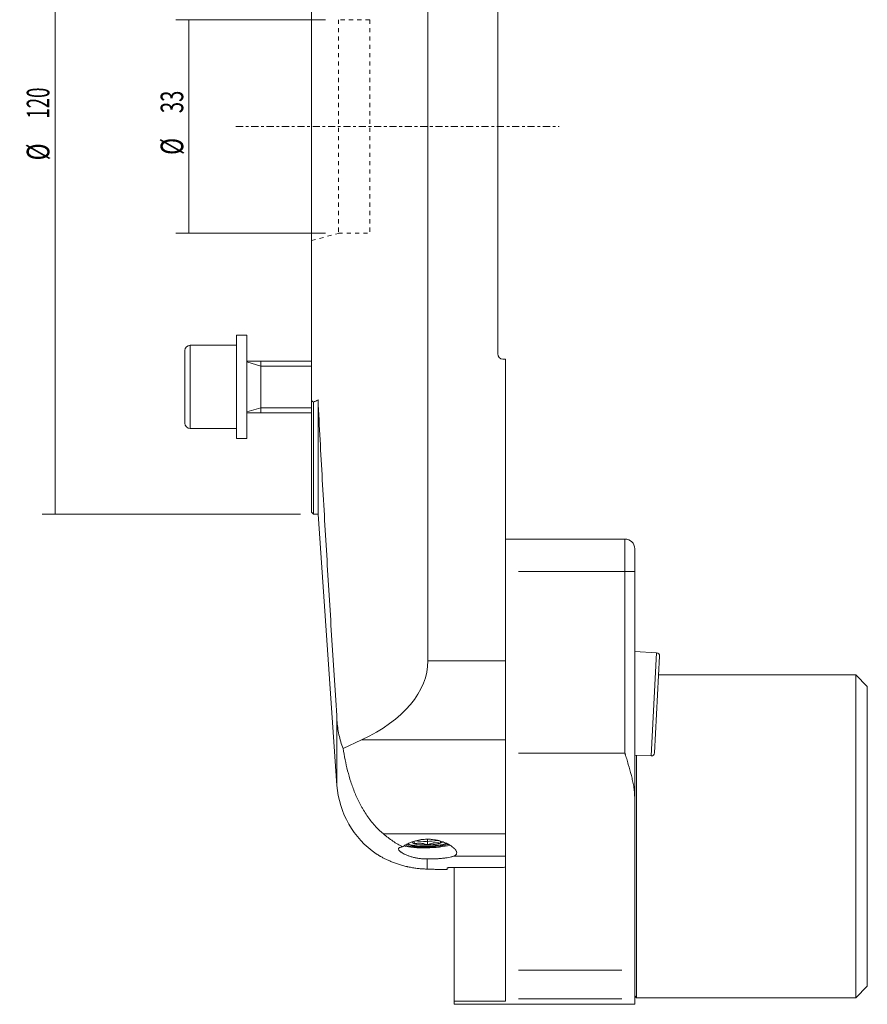
# Model space of a CAD drawing. Units: millimetres. Extents: x -45 to 123, y -136 to 170.
# Drawn here: x -45 to 86, y -136 to 17 of the extents above; entities that cross this region are included whole.
import ezdxf

# ---------------------------------------------------------------- set-up
doc = ezdxf.new("R2010")
doc.units = ezdxf.units.MM
doc.linetypes.add('CENTER', pattern=[47.5, 22, -8.5, 8.5, -8.5])
doc.linetypes.add('DASHED', pattern=[25.72, 12.86, -12.86])
for name, color, linetype in [('1', 4, 'CONTINUOUS'), ('SK1', 4, 'CONTINUOUS'), ('SK2', 7, 'CONTINUOUS'), ('SK3', 1, 'DASHED'), ('SK4', 2, 'CENTER')]:
    doc.layers.add(name, color=color, linetype=linetype)
doc.styles.add('iso_b_vert', font='simplex.shx')
doc.dimstyles.get("Standard").update_dxf_attribs({"dimtxt": 0.18, "dimasz": 0.18, "dimexe": 0.18, "dimexo": 0.0625, "dimgap": 0.09, "dimtad": 1, "dimzin": 0, "dimdsep": 52, "dimtxsty": 'Standard', "dimcen": 0.09, "dimadec": 0, "dimazin": 0, "dimtfac": 1, "dimtdec": 4, "dimtofl": 0, "dimtmove": 0, "dimatfit": 3, "dimfxl": 1, "dimtolj": 1, "dimtzin": 0, "dimarcsym": 0})

# ---------------------------------------------------------------- blocks, each defined once
blk = doc.blocks.new('DimnDraft3D3')
at = {"layer": 'SK2', "lineweight": 13}
for p, q in [((2.158438, 16.50625), (-20.97867, 16.50625)), ((-18.97867, 16.50625), (-18.97867, -16.50625)), ((2.158438, -16.50625), (-20.97867, -16.50625))]:
    blk.add_line(p, q, dxfattribs=at)
for points in [[(-18.97867, 16.50625), (-18.560674, 13.331252), (-19.396667, 13.331248), (-18.97867, 16.50625)], [(-18.97867, -16.50625), (-19.396667, -13.331252), (-18.560674, -13.331248), (-18.97867, -16.50625)]]:
    blk.add_solid(points, dxfattribs=at)
at = {"layer": 'SK2', "lineweight": 18, "char_height": 3.5, "attachment_point": 7, "rotation": 90, "line_spacing_factor": 1.084337, "style": 'iso_b_vert'}
for s, insert in [('\\W0.6563;33', (-19.85367, 2.063158)), ('\\W0.7406;%%c ', (-19.85367, -4.402632))]:
    blk.add_mtext(s, dxfattribs=dict(at, insert=insert))
blk = doc.blocks.new('DimnDraft3D4')
at = {"layer": 'SK2', "lineweight": 13}
for p, q in [((-1.7, 60), (-41.696803, 60)), ((-39.696803, 60), (-39.696803, -60)), ((-1.7, -60), (-41.696803, -60))]:
    blk.add_line(p, q, dxfattribs=at)
for points in [[(-39.696803, 60), (-39.278807, 56.825002), (-40.1148, 56.824998), (-39.696803, 60)], [(-39.696803, -60), (-40.1148, -56.825002), (-39.278807, -56.824998), (-39.696803, -60)]]:
    blk.add_solid(points, dxfattribs=at)
at = {"layer": 'SK2', "lineweight": 18, "char_height": 3.5, "attachment_point": 7, "rotation": 90, "line_spacing_factor": 1.084337, "style": 'iso_b_vert'}
for s, insert in [('\\W0.6044;120', (-40.571803, 1.215789)), ('\\W0.7406;%%c ', (-40.571803, -5.25))]:
    blk.add_mtext(s, dxfattribs=dict(at, insert=insert))

msp = doc.modelspace()

# ---------------------------------------------------------------- linework, layer by layer
at = {"layer": '1', "lineweight": 18}
for p, q in [((18, 82.689), (18, -82.689)), ((0, -42.427), (0, 42.427)), ((28.8, 35.2), (28.8, -35.2)), ((-10, -32.302), (-11.6, -32.302)), ((-11.6, -32.302), (-11.6, -48.302)), ((-10, -32.302), (-10, -48.302)), ((-19.6, -34.67), (-19.6, -45.935)), ((-11.6, -33.87), (-18.8, -33.87)), ((-18.8, -33.87), (-18.8, -46.735)), ((29.6, -36), (30, -36)), ((30, -36), (30, -82.689)), ((0, -59.7), (0, -42.427)), ((1, -42.297), (1, -60)), ((0.3, -60), (0.3, -42.685)), ((-18.8, -46.735), (-11.6, -46.735)), ((-11.6, -48.302), (-10, -48.302)), ((0, -59.7), (0.3, -60)), ((0.3, -60), (1, -60)), ((1, -60), (3.935, -101.977)), ((30, -63.85), (48.5, -63.85)), ((50, -65.35), (50, -68.85)), ((50, -68.85), (50, -103.77)), ((53.387, -81.436), (50, -81.258)), ((53.075, -96.941), (53.86, -81.961)), ((18, -82.689), (30, -82.689)), ((30, -82.689), (30, -94.946)), ((84.2, -84.856), (53.709, -84.856)), ((86, -86.656), (84.2, -84.856)), ((84.2, -134.844), (84.2, -84.856)), ((86, -86.656), (86, -133.044)), ((3.935, -91.906), (3.935, -101.977)), ((7.712, -94.946), (4.88, -96.266)), ((30, -94.946), (7.712, -94.946)), ((30, -94.946), (30, -109.478)), ((30, -107.913), (30, -95.657)), ((50, -97.28), (52.55, -97.414)), ((50.3, -97.297), (50.3, -134.844)), ((50, -103.77), (50, -109.263)), ((11.115, -109.478), (30, -109.478)), ((30, -130.548), (30, -109.263)), ((30, -109.478), (30, -112.934)), ((50, -130.548), (50, -109.263)), ((15.894, -110.61), (15.904, -111.008)), ((17.919, -110.312), (17.943, -111.194)), ((17.901, -113.362), (17.901, -114.928)), ((30, -112.934), (21.949, -112.934)), ((30, -112.934), (30, -114.635)), ((19.989, -115), (21, -115)), ((21, -114.739), (21, -115)), ((29.4, -114.682), (21.8, -114.682)), ((22.05, -135.353), (22.05, -114.682)), ((30, -134.99), (30, -130.548)), ((50, -130.548), (50, -134.99)), ((84.2, -134.844), (86, -133.044)), ((86, -133.044), (86, -133.044)), ((22.05, -135.85), (22.05, -135.353)), ((30, -135.353), (22.05, -135.353)), ((30, -134.99), (30, -135.353)), ((50, -134.544), (50.3, -134.844)), ((50, -135.85), (50, -134.99)), ((50.3, -134.844), (84.2, -134.844)), ((22.05, -135.85), (50, -135.85))]:
    msp.add_line(p, q, dxfattribs=at)
at = {"layer": '1', "lineweight": 13}
for p, q in [((48.5, -68.85), (48.5, -63.85)), ((48.5, -68.85), (32, -68.85)), ((48.5, -97.007), (48.5, -68.85)), ((50, -68.85), (48.5, -68.85)), ((52.55, -97.414), (53.387, -81.436)), ((32, -97.007), (48.5, -97.007)), ((50, -112.934), (50, -114.635)), ((32, -130.548), (48, -130.548)), ((48, -134.99), (32, -134.99))]:
    msp.add_line(p, q, dxfattribs=at)
at = {"layer": '1', "lineweight": 18}
for centre, radius, start, end in [((-18.8, -34.67), 0.8, 90, 180), ((29.6, -35.2), 0.8, 180, 270), ((-18.8, -45.935), 0.8, 180, 270), ((48.5, -65.35), 1.5, 0, 90), ((53.361, -81.935), 0.5, 357, 87), ((52.576, -96.915), 0.5, 267, 357), ((17.901, -101), 14, 184, 235.65069)]:
    msp.add_arc(centre, radius, start, end, dxfattribs=at)
at = {"layer": '1', "lineweight": 18, "extrusion": (0, 0, -1)}
for centre, major_axis, ratio, start_param, end_param in [((-75.601, 0), (108.001, 0), 0.555556, 0.7823454, 0.7914976), ((-10.8, -82.689), (28.8, 0), 0.555556, 0, 0.8726646), ((20.85, -0.004), (114.661, 8.793), 0.999984, 1.567686, 1.572919)]:
    msp.add_ellipse(centre, major_axis=major_axis, ratio=ratio, start_param=start_param, end_param=end_param, dxfattribs=at)
at = {"layer": '1', "lineweight": 18}
for major_axis, start_param, end_param in [((4.498, 0.12), -2.5184772, -0.6942919), ((3.491, 0.093), -2.7342658, -0.5107052), ((3.232, 0.086), -2.8187942, -0.4534692), ((-2.342, -0.063), -0.1593334, 0.5272362), ((-2.342, -0.063), 0.5272362, 1.5744338), ((-2.342, -0.063), 1.5744338, 2.6216313), ((-2.342, -0.063), 2.6216313, 3.052307)]:
    msp.add_ellipse((17.921, -110.711), major_axis=major_axis, ratio=0.206552, start_param=start_param, end_param=end_param, dxfattribs=at)
at = {"layer": '1', "lineweight": 13}
for centre, major_axis, start_param, end_param in [((17.921, -110.711), (3.999, 0.107), -2.6103363, -0.6149341), ((17.901, -109.961), (3.232, 0.086), -2.1815089, -1.0431725)]:
    msp.add_ellipse(centre, major_axis=major_axis, ratio=0.206552, start_param=start_param, end_param=end_param, dxfattribs=at)
at = {"layer": '1', "lineweight": 18}
msp.add_open_spline([(0.3, -42.685), (0.2, -42.599), (0.1, -42.513), (0, -42.427)], degree=3, dxfattribs=at)
for points, knots in [([(3.935, -91.906), (3.67, -87.774), (3.408, -83.641), (2.892, -75.375), (2.638, -71.242), (2.142, -62.974), (1.9, -58.839), (1.434, -50.569), (1.21, -46.434), (1, -42.297)], [0, 0, 0, 0, 0.25, 0.25, 0.5, 0.5, 0.75, 0.75, 1, 1, 1, 1]), ([(4.88, -96.266), (4.743, -95.919), (4.622, -95.568), (4.409, -94.857), (4.318, -94.497), (4.084, -93.407), (3.984, -92.664), (3.935, -91.906)], [0, 0, 0, 0, 0.25, 0.25, 0.5, 0.5, 1, 1, 1, 1]), ([(11.115, -109.478), (10.975, -109.361), (10.839, -109.242), (10.575, -109.001), (10.447, -108.879), (10.075, -108.51), (9.842, -108.259), (9.4, -107.749), (9.191, -107.49), (8.796, -106.965), (8.608, -106.699), (8.253, -106.161), (8.084, -105.889), (7.844, -105.477), (7.766, -105.339), (7.614, -105.062), (7.54, -104.923), (7.182, -104.228), (6.928, -103.668), (6.469, -102.545), (6.265, -101.98), (5.897, -100.847), (5.734, -100.278), (5.44, -99.137), (5.309, -98.565), (5.075, -97.417), (4.972, -96.842), (4.88, -96.266)], [0, 0, 0, 0, 0.03125, 0.03125, 0.0625, 0.0625, 0.125, 0.125, 0.1875, 0.1875, 0.25, 0.25, 0.3125, 0.3125, 0.34375, 0.34375, 0.375, 0.375, 0.5, 0.5, 0.625, 0.625, 0.75, 0.75, 0.875, 0.875, 1, 1, 1, 1]), ([(50, -103.77), (50, -103.497), (49.984, -103.223), (49.93, -102.671), (49.892, -102.394), (49.799, -101.836), (49.745, -101.556), (49.654, -101.132), (49.622, -100.99), (49.555, -100.706), (49.521, -100.564), (49.343, -99.854), (49.184, -99.287), (48.934, -98.435), (48.848, -98.15), (48.719, -97.722), (48.653, -97.508), (48.577, -97.257), (48.544, -97.15), (48.522, -97.078), (48.511, -97.042), (48.5, -97.007)], [0, 0, 0, 0, 0.125, 0.125, 0.25, 0.25, 0.375, 0.375, 0.4375, 0.4375, 0.5, 0.5, 0.75, 0.75, 0.875, 0.875, 0.9375, 0.96875, 0.984375, 0.984375, 1, 1, 1, 1]), ([(14.085, -111.502), (13.581, -111.231), (13.081, -110.927), (12.091, -110.254), (11.6, -109.885), (11.115, -109.478)], [0, 0, 0, 0, 0.5, 0.5, 1, 1, 1, 1]), ([(21.949, -112.934), (22.088, -112.885), (22.199, -112.827), (22.324, -112.727), (22.359, -112.691), (22.401, -112.633), (22.413, -112.614), (22.434, -112.573), (22.443, -112.552), (22.476, -112.446), (22.474, -112.353), (22.437, -112.228), (22.428, -112.202), (22.405, -112.15), (22.392, -112.124), (22.349, -112.044), (22.313, -111.99), (22.228, -111.879), (22.18, -111.823), (22.069, -111.71), (22.008, -111.653), (21.803, -111.479), (21.645, -111.365), (21.377, -111.198), (21.282, -111.143), (21.081, -111.036), (20.975, -110.983), (20.645, -110.831), (20.411, -110.738), (20.034, -110.615), (19.905, -110.577), (19.705, -110.524), (19.637, -110.507), (19.501, -110.475), (19.432, -110.46), (19.087, -110.391), (18.804, -110.35), (18.441, -110.321), (18.367, -110.316), (18.22, -110.309), (18.146, -110.306), (17.924, -110.302), (17.631, -110.305), (17.341, -110.327), (17.052, -110.357), (16.908, -110.376), (16.481, -110.447), (16.21, -110.51), (15.821, -110.623), (15.695, -110.664), (15.51, -110.731), (15.449, -110.753), (15.331, -110.8), (15.273, -110.824), (14.988, -110.945), (14.779, -111.051), (14.494, -111.217), (14.404, -111.274), (14.236, -111.388), (14.158, -111.445), (14.085, -111.502)], [0, 0, 0, 0, 0.0625, 0.0625, 0.09375, 0.09375, 0.109375, 0.109375, 0.125, 0.125, 0.1875, 0.1875, 0.203125, 0.203125, 0.21875, 0.21875, 0.25, 0.25, 0.28125, 0.28125, 0.3125, 0.3125, 0.375, 0.375, 0.40625, 0.40625, 0.4375, 0.4375, 0.5, 0.5, 0.53125, 0.53125, 0.546875, 0.546875, 0.5625, 0.5625, 0.625, 0.625, 0.640625, 0.640625, 0.65625, 0.65625, 0.6875, 0.71875, 0.71875, 0.75, 0.75, 0.8125, 0.8125, 0.84375, 0.84375, 0.859375, 0.859375, 0.875, 0.875, 0.9375, 0.9375, 0.96875, 0.96875, 1, 1, 1, 1]), ([(15.904, -111.008), (15.903, -110.962), (15.901, -110.917), (15.898, -110.834), (15.897, -110.794), (15.893, -110.694), (15.891, -110.64), (15.889, -110.6)], [0, 0, 0, 0, 0.2612442, 0.2612442, 0.5224884, 0.5224884, 1, 1, 1, 1]), ([(17.943, -111.194), (17.775, -111.125), (17.606, -111.065), (17.349, -110.996), (17.263, -110.976), (17.134, -110.952), (17.091, -110.945), (17.004, -110.933), (16.96, -110.928), (16.744, -110.908), (16.573, -110.91), (16.236, -110.94), (16.069, -110.97), (15.904, -111.008)], [0, 0, 0, 0, 0.25, 0.25, 0.375, 0.375, 0.4375, 0.4375, 0.5, 0.5, 0.75, 0.75, 1, 1, 1, 1]), ([(17.943, -111.194), (18.106, -111.116), (18.271, -111.047), (18.523, -110.963), (18.607, -110.939), (18.734, -110.908), (18.777, -110.898), (18.863, -110.882), (18.906, -110.874), (19.12, -110.843), (19.29, -110.835), (19.627, -110.847), (19.794, -110.867), (19.96, -110.897)], [0, 0, 0, 0, 0.25, 0.25, 0.375, 0.375, 0.4375, 0.4375, 0.5, 0.5, 0.75, 0.75, 1, 1, 1, 1]), ([(19.96, -110.897), (19.959, -110.85), (19.957, -110.806), (19.954, -110.722), (19.953, -110.683), (19.951, -110.627), (19.95, -110.608), (19.949, -110.59)], [0, 0, 0, 0, 0.3899841, 0.3899841, 0.7799682, 0.7799682, 1, 1, 1, 1]), ([(17.901, -114.928), (17.708, -114.923), (17.508, -114.914), (17.093, -114.888), (16.879, -114.871), (16.603, -114.842), (16.547, -114.836), (16.435, -114.823), (16.379, -114.816), (16.209, -114.795), (16.096, -114.78), (15.755, -114.729), (15.526, -114.691), (15.182, -114.625), (15.066, -114.601), (14.893, -114.564), (14.835, -114.551), (14.72, -114.525), (14.663, -114.512), (14.378, -114.443), (14.154, -114.385), (13.714, -114.258), (13.497, -114.191), (13.073, -114.049), (12.869, -113.976), (12.477, -113.826), (12.288, -113.749), (12.017, -113.633), (11.928, -113.593), (11.755, -113.515), (11.671, -113.476), (11.428, -113.361), (11.277, -113.285), (10.995, -113.139), (10.864, -113.069), (10.715, -112.985), (10.686, -112.969), (10.63, -112.937), (10.602, -112.921), (10.523, -112.876), (10.473, -112.847), (10.335, -112.765), (10.256, -112.717), (10.16, -112.658), (10.132, -112.64), (10.083, -112.61), (10.062, -112.596), (10.012, -112.565), (9.995, -112.554), (9.995, -112.554), (9.995, -112.554), (9.995, -112.554)], [0, 0, 0, 0, 0.0624994, 0.0624994, 0.1249989, 0.1249989, 0.1406237, 0.1406237, 0.1562486, 0.1562486, 0.1874983, 0.1874983, 0.2499977, 0.2499977, 0.2812474, 0.2812474, 0.2968723, 0.2968723, 0.3124972, 0.3124972, 0.3749966, 0.3749966, 0.437496, 0.437496, 0.4999955, 0.4999955, 0.5624949, 0.5624949, 0.5937446, 0.5937446, 0.6249943, 0.6249943, 0.6874938, 0.6874938, 0.7499932, 0.7499932, 0.765618, 0.765618, 0.7812429, 0.7812429, 0.8124926, 0.8124926, 0.8749921, 0.8749921, 0.9062418, 0.9062418, 0.9374915, 0.9374915, 0.9999909, 0.9999909, 1, 1, 1, 1]), ([(14.085, -111.502), (13.984, -111.512), (13.895, -111.526), (13.74, -111.559), (13.674, -111.579), (13.593, -111.615), (13.569, -111.628), (13.528, -111.656), (13.51, -111.672), (13.468, -111.72), (13.452, -111.756), (13.447, -111.835), (13.457, -111.879), (13.505, -111.974), (13.542, -112.025), (13.64, -112.131), (13.701, -112.186), (13.811, -112.272), (13.851, -112.301), (13.937, -112.36), (13.983, -112.39), (14.127, -112.478), (14.234, -112.538), (14.41, -112.626), (14.471, -112.655), (14.598, -112.713), (14.665, -112.741), (14.871, -112.826), (15.017, -112.88), (15.323, -112.982), (15.483, -113.03), (15.736, -113.097), (15.822, -113.118), (15.998, -113.158), (16.087, -113.177), (16.357, -113.23), (16.542, -113.26), (16.918, -113.309), (17.11, -113.328), (17.405, -113.348), (17.504, -113.353), (17.702, -113.36), (17.802, -113.362), (17.901, -113.362)], [0, 0, 0, 0, 0.0625, 0.0625, 0.125, 0.125, 0.15625, 0.15625, 0.1875, 0.1875, 0.25, 0.25, 0.3125, 0.3125, 0.375, 0.375, 0.4375, 0.4375, 0.46875, 0.46875, 0.5, 0.5, 0.5625, 0.5625, 0.59375, 0.59375, 0.625, 0.625, 0.6875, 0.6875, 0.75, 0.75, 0.78125, 0.78125, 0.8125, 0.8125, 0.875, 0.875, 0.9375, 0.9375, 0.96875, 0.96875, 1, 1, 1, 1]), ([(17.901, -113.362), (18.109, -113.362), (18.315, -113.361), (18.722, -113.352), (18.924, -113.345), (19.223, -113.332), (19.322, -113.327), (19.519, -113.316), (19.616, -113.309), (19.901, -113.289), (20.084, -113.273), (20.349, -113.246), (20.436, -113.236), (20.563, -113.221), (20.605, -113.215), (20.689, -113.205), (20.73, -113.199), (20.933, -113.17), (21.085, -113.146), (21.368, -113.092), (21.5, -113.064), (21.681, -113.017), (21.739, -113.001), (21.849, -112.968), (21.9, -112.951), (21.949, -112.934)], [0, 0, 0, 0, 0.125, 0.125, 0.25, 0.25, 0.3125, 0.3125, 0.375, 0.375, 0.5, 0.5, 0.5625, 0.5625, 0.59375, 0.59375, 0.625, 0.625, 0.75, 0.75, 0.875, 0.875, 0.9375, 0.9375, 1, 1, 1, 1]), ([(20.005, -115), (20.006, -115), (20.003, -115), (19.991, -114.999), (19.982, -114.999), (19.947, -114.997), (19.877, -114.994), (19.761, -114.99), (19.657, -114.985), (19.619, -114.984), (19.538, -114.981), (19.495, -114.979), (19.359, -114.974), (19.258, -114.97), (19.037, -114.962), (18.916, -114.958), (18.72, -114.951), (18.652, -114.949), (18.513, -114.945), (18.441, -114.943), (18.22, -114.936), (18.065, -114.932), (17.901, -114.928)], [0, 0, 0, 0, 0.0624285, 0.0624285, 0.1249333, 0.1249333, 0.2499428, 0.3749523, 0.3749523, 0.4374571, 0.4374571, 0.4999619, 0.4999619, 0.6249714, 0.6249714, 0.7499809, 0.7499809, 0.8124857, 0.8124857, 0.8749905, 0.8749905, 1, 1, 1, 1]), ([(21, -114.739), (21, -114.735), (21.005, -114.731), (21.02, -114.726), (21.027, -114.724), (21.042, -114.721), (21.051, -114.719), (21.081, -114.714), (21.105, -114.711), (21.163, -114.705), (21.197, -114.702), (21.271, -114.696), (21.311, -114.694), (21.376, -114.691), (21.399, -114.69), (21.445, -114.688), (21.492, -114.686), (21.541, -114.685), (21.592, -114.684), (21.617, -114.683), (21.695, -114.682), (21.747, -114.682), (21.8, -114.682)], [0, 0, 0, 0, 0.125, 0.125, 0.1875, 0.1875, 0.25, 0.25, 0.375, 0.375, 0.5, 0.5, 0.625, 0.625, 0.6875, 0.6875, 0.75, 0.8125, 0.8125, 0.875, 0.875, 1, 1, 1, 1])]:
    msp.add_open_spline(points, degree=3, knots=knots, dxfattribs=at)
at = {"layer": 'SK1', "lineweight": 18}
for p, q in [((0, -36.302), (-10, -36.302)), ((-7.85, -44.302), (-7.85, -36.302)), ((-10, -44.302), (0, -44.302))]:
    msp.add_line(p, q, dxfattribs=at)
at = {"layer": 'SK1', "lineweight": 13}
for p, q in [((-7.85, -37.069), (-10, -36.449)), ((0, -37.069), (-7.85, -37.069)), ((-7.85, -43.535), (-10, -44.156)), ((0, -43.535), (-7.85, -43.535))]:
    msp.add_line(p, q, dxfattribs=at)
at = {"layer": 'SK3', "lineweight": 13, "ltscale": 0.05}
for p, q in [((4.158, 16.506), (4.158, -16.506)), ((9, 16.506), (4.158, 16.506)), ((9, 16.506), (9, -16.506)), ((0, -17.667), (4.176, -16.549)), ((4.158, -16.506), (9, -16.506))]:
    msp.add_line(p, q, dxfattribs=at)
at = {"layer": 'SK4', "lineweight": 13, "ltscale": 0.05}
msp.add_line((-11.7, 0), (38.3, 0), dxfattribs=at)

# ---------------------------------------------------------------- dimensions: what is measured, and where the dimension line sits
at = {"layer": 'SK2', "lineweight": 13}
for p1, p2, distance, override, picture, middle in [((-1.7, 60), (-1.7, -60), -39.997, {"dimtxt": 3.5, "dimasz": 3.175, "dimexe": 2, "dimexo": 2, "dimgap": 1.75, "dimtad": 1, "dimtih": 0, "dimtoh": 0, "dimzin": 8, "dimpost": '<>', "dimtxsty": 'iso_b_vert', "dimsah": 1, "dimclrd": 7, "dimclre": 7, "dimclrt": 7, "dimtmove": 0}, 'DimnDraft3D4', (-41.447, 0.341)), ((2.158, 16.506), (2.158, -16.506), -23.137, {"dimtxt": 3.5, "dimasz": 3.175, "dimexe": 2, "dimexo": 2, "dimgap": 1.75, "dimtad": 1, "dimtih": 0, "dimtoh": 0, "dimdec": 0, "dimzin": 8, "dimpost": '<>', "dimtxsty": 'iso_b_vert', "dimsah": 1, "dimclrd": 7, "dimclre": 7, "dimclrt": 7, "dimtmove": 0}, 'DimnDraft3D3', (-20.729, 1.188))]:
    dim = msp.add_aligned_dim(p1=p1, p2=p2, distance=distance, dimstyle='Standard', override=override, dxfattribs=at)
    dim.commit()
    dim.dimension.update_dxf_attribs({"geometry": picture, "text_midpoint": middle})

doc.saveas('drawing.dxf')
